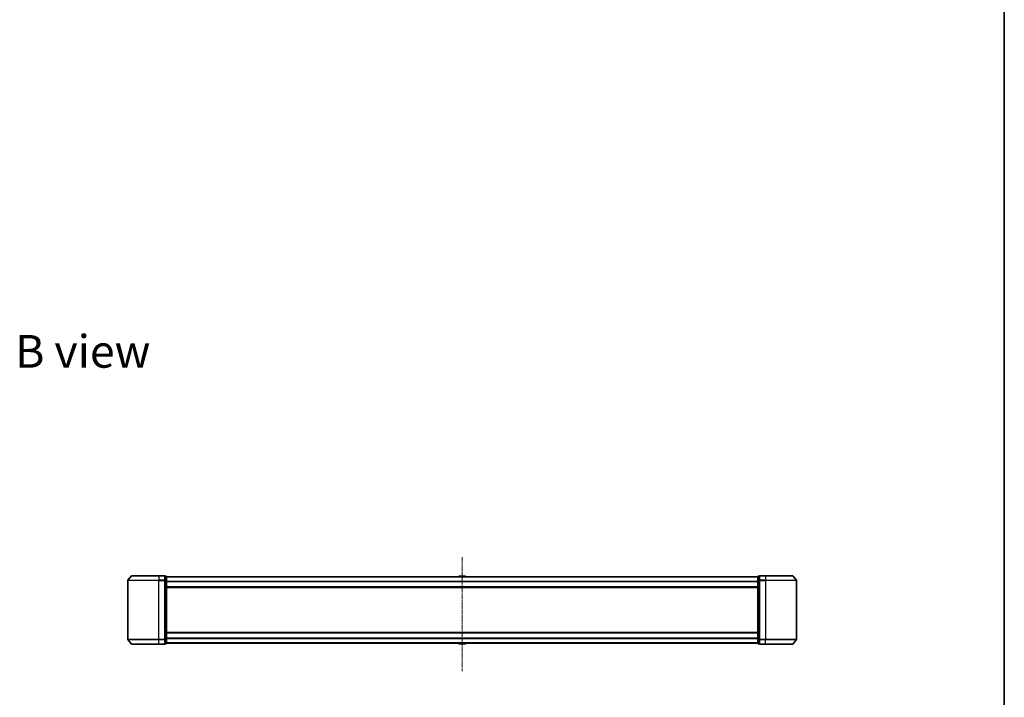
# Model space of a CAD drawing. Units: millimetres. Extents: x 0 to 9248, y 0 to 1686.
# Drawn here: x 2701 to 3333, y 815 to 1251 of the extents above; entities that cross this region are included whole.
import ezdxf

# ---------------------------------------------------------------- set-up
doc = ezdxf.new("R2010")
doc.units = ezdxf.units.MM
doc.linetypes.add('CHAIN', pattern=[0.3543, 0.2362, -0.0295, 0.0591, -0.0295])
for name, color, linetype, lineweight in [('Border (ISO)', 7, 'Continuous', 35), ('Centerline (ISO)', 131, 'Continuous', 18), ('Symbol (ISO)', 7, 'Continuous', 18), ('Visible (ISO)', 7, 'Continuous', 35), ('Visible Narrow (ISO)', 7, 'Continuous', 25)]:
    doc.layers.add(name, color=color, linetype=linetype, lineweight=lineweight)
doc.styles.add('Note Text (TK)', font='MS PGothic.ttf')

# ---------------------------------------------------------------- blocks, each defined once
blk = doc.blocks.new('図面枠 tk図枠')
at = {"layer": 'Border (ISO)'}
blk.add_line((405.5, 289), (405.5, 8), dxfattribs=at)

msp = doc.modelspace()

# ---------------------------------------------------------------- linework, layer by layer
at = {"layer": 'Centerline (ISO)', "linetype": 'CHAIN', "ltscale": 13.547558}
msp.add_line((2984.9692, 905.1973), (2984.9692, 832.0463), dxfattribs=at)
at = {"layer": 'Visible (ISO)'}
for p, q in [((2772.3793, 893.198), (2770.0387, 890.3894)), ((2772.6097, 893.3059), (2789.9692, 893.3059)), ((2793.6692, 893.3059), (2789.9692, 893.3059)), ((2794.6692, 893.0059), (2793.9692, 893.0059)), ((2793.9692, 890.1973), (2793.9692, 893.0059)), ((2794.9692, 890.0163), (2794.9692, 892.7059)), ((3174.9692, 892.6059), (2794.9692, 892.6059)), ((2982.6601, 892.9149), (2982.4592, 892.6059)), ((2987.1107, 893.0059), (2982.8277, 893.0059)), ((2987.2784, 892.9149), (2987.4792, 892.6059)), ((3174.9692, 892.7059), (3174.9692, 890.0163)), ((3175.9692, 893.0059), (3175.2692, 893.0059)), ((3175.9692, 893.0059), (3175.9692, 890.1973)), ((3179.9692, 893.3059), (3176.2692, 893.3059)), ((3179.9692, 893.3059), (3197.3287, 893.3059)), ((3197.5592, 893.198), (3199.8997, 890.3894)), ((2769.9692, 890.1973), (2769.9692, 852.4145)), ((2793.9692, 852.4145), (2793.9692, 890.1973)), ((2794.9692, 852.5956), (2794.9692, 890.0163)), ((3174.9692, 890.0163), (3174.9692, 852.5956)), ((3175.9692, 890.1973), (3175.9692, 852.4145)), ((3199.9692, 852.4145), (3199.9692, 890.1973)), ((2794.9692, 885.8059), (3174.9692, 885.8059)), ((3174.9692, 856.8059), (2794.9692, 856.8059)), ((2772.3793, 849.4139), (2770.0387, 852.2225)), ((2789.9692, 849.3059), (2772.6097, 849.3059)), ((2789.9692, 849.3059), (2793.6692, 849.3059)), ((2793.9692, 849.6059), (2793.9692, 852.4145)), ((2793.9692, 849.6059), (2794.6692, 849.6059)), ((2794.9692, 849.9059), (2794.9692, 852.5956)), ((2794.9692, 850.0059), (3174.9692, 850.0059)), ((2982.6601, 849.6969), (2982.4592, 850.0059)), ((2982.8277, 849.6059), (2987.1107, 849.6059)), ((2987.2784, 849.6969), (2987.4792, 850.0059)), ((3174.9692, 852.5956), (3174.9692, 849.9059)), ((3175.2692, 849.6059), (3175.9692, 849.6059)), ((3175.9692, 852.4145), (3175.9692, 849.6059)), ((3176.2692, 849.3059), (3179.9692, 849.3059)), ((3197.3287, 849.3059), (3179.9692, 849.3059)), ((3197.5592, 849.4139), (3199.8997, 852.2225))]:
    msp.add_line(p, q, dxfattribs=at)
for centre, radius, start, end in [((2772.6097, 893.0059), 0.3, 90, 140.1944289), ((2793.6692, 893.0059), 0.3, 0, 90), ((2794.6692, 892.7059), 0.3, 0, 90), ((2982.8277, 892.8059), 0.2, 90, 146.9761324), ((2987.1107, 892.8059), 0.2, 33.0238676, 90), ((3175.2692, 892.7059), 0.3, 90, 180), ((3176.2692, 893.0059), 0.3, 90, 180), ((3197.3287, 893.0059), 0.3, 39.8055711, 90), ((2770.2692, 890.1973), 0.3, 140.1944289, 180), ((3199.6692, 890.1973), 0.3, 0, 39.8055711), ((2770.2692, 852.4145), 0.3, 180, 219.8055711), ((2772.6097, 849.6059), 0.3, 219.8055711, 270), ((2793.6692, 849.6059), 0.3, 270, 0), ((2794.6692, 849.9059), 0.3, 270, 0), ((2982.8277, 849.8059), 0.2, 213.0238676, 270), ((2987.1107, 849.8059), 0.2, 270, 326.9761324), ((3175.2692, 849.9059), 0.3, 180, 270), ((3176.2692, 849.6059), 0.3, 180, 270), ((3197.3287, 849.6059), 0.3, 270, 320.1944289), ((3199.6692, 852.4145), 0.3, 320.1944289, 0)]:
    msp.add_arc(centre, radius, start, end, dxfattribs=at)
at = {"layer": 'Visible Narrow (ISO)'}
for p, q in [((2789.9692, 893.198), (2772.3793, 893.198)), ((2789.9692, 893.198), (2789.9692, 893.3059)), ((2789.9692, 893.198), (2793.6692, 893.198)), ((2789.9692, 893.198), (2789.9692, 890.3894)), ((2793.6692, 893.198), (2793.6692, 893.3059)), ((2793.6692, 893.198), (2793.6692, 890.3894)), ((2793.9692, 892.898), (2794.6692, 892.898)), ((2794.6692, 892.898), (2794.6692, 893.0059)), ((2794.6692, 892.898), (2794.6692, 890.2083)), ((2794.9692, 892.498), (3174.9692, 892.498)), ((2987.2784, 892.9149), (2982.6601, 892.9149)), ((3175.2692, 893.0059), (3175.2692, 892.898)), ((3175.2692, 890.2083), (3175.2692, 892.898)), ((3175.2692, 892.898), (3175.9692, 892.898)), ((3176.2692, 893.3059), (3176.2692, 893.198)), ((3176.2692, 893.198), (3179.9692, 893.198)), ((3176.2692, 890.3894), (3176.2692, 893.198)), ((3179.9692, 893.198), (3179.9692, 893.3059)), ((3197.5592, 893.198), (3179.9692, 893.198)), ((3179.9692, 893.198), (3179.9692, 890.3894)), ((2789.9692, 890.1973), (2769.9692, 890.1973)), ((2770.0387, 890.3894), (2789.9692, 890.3894)), ((2793.6692, 890.3894), (2789.9692, 890.3894)), ((2789.9692, 890.3894), (2789.9692, 890.1973)), ((2789.9692, 890.1973), (2793.6692, 890.1973)), ((2789.9692, 852.4145), (2789.9692, 890.1973)), ((2793.6692, 890.1973), (2793.6692, 890.3894)), ((2793.6692, 890.1973), (2793.9692, 890.1973)), ((2793.6692, 890.1973), (2793.6692, 852.4145)), ((2794.6692, 890.2083), (2793.9692, 890.2083)), ((2793.9692, 890.0163), (2794.6692, 890.0163)), ((2794.6692, 890.0163), (2794.6692, 890.2083)), ((2794.6692, 890.0163), (2794.9692, 890.0163)), ((2794.6692, 890.0163), (2794.6692, 852.5956)), ((3174.9692, 889.6894), (2794.9692, 889.6894)), ((2794.9692, 889.4973), (3174.9692, 889.4973)), ((3174.9692, 890.0163), (3175.2692, 890.0163)), ((3175.2692, 890.2083), (3175.2692, 890.0163)), ((3175.9692, 890.2083), (3175.2692, 890.2083)), ((3175.2692, 852.5956), (3175.2692, 890.0163)), ((3175.2692, 890.0163), (3175.9692, 890.0163)), ((3175.9692, 890.1973), (3176.2692, 890.1973)), ((3179.9692, 890.3894), (3176.2692, 890.3894)), ((3176.2692, 890.3894), (3176.2692, 890.1973)), ((3176.2692, 890.1973), (3179.9692, 890.1973)), ((3176.2692, 852.4145), (3176.2692, 890.1973)), ((3179.9692, 890.3894), (3179.9692, 890.1973)), ((3179.9692, 890.3894), (3199.8997, 890.3894)), ((3199.9692, 890.1973), (3179.9692, 890.1973)), ((3179.9692, 890.1973), (3179.9692, 852.4145)), ((3174.9692, 886.1059), (2794.9692, 886.1059)), ((2794.9692, 856.5059), (3174.9692, 856.5059)), ((2769.9692, 852.4145), (2789.9692, 852.4145)), ((2789.9692, 852.2225), (2770.0387, 852.2225)), ((2772.3793, 849.4139), (2789.9692, 849.4139)), ((2793.6692, 852.4145), (2789.9692, 852.4145)), ((2789.9692, 852.2225), (2789.9692, 852.4145)), ((2789.9692, 852.2225), (2793.6692, 852.2225)), ((2789.9692, 849.4139), (2789.9692, 852.2225)), ((2793.6692, 849.4139), (2789.9692, 849.4139)), ((2789.9692, 849.4139), (2789.9692, 849.3059)), ((2793.9692, 852.4145), (2793.6692, 852.4145)), ((2793.6692, 852.2225), (2793.6692, 852.4145)), ((2793.6692, 852.2225), (2793.6692, 849.4139)), ((2793.6692, 849.3059), (2793.6692, 849.4139)), ((2794.6692, 852.5956), (2793.9692, 852.5956)), ((2793.9692, 852.4035), (2794.6692, 852.4035)), ((2794.6692, 849.7139), (2793.9692, 849.7139)), ((2794.9692, 852.5956), (2794.6692, 852.5956)), ((2794.6692, 852.4035), (2794.6692, 852.5956)), ((2794.6692, 852.4035), (2794.6692, 849.7139)), ((2794.6692, 849.6059), (2794.6692, 849.7139)), ((3174.9692, 853.1145), (2794.9692, 853.1145)), ((2794.9692, 852.9225), (3174.9692, 852.9225)), ((3174.9692, 850.1139), (2794.9692, 850.1139)), ((2982.6601, 849.6969), (2987.2784, 849.6969)), ((3175.2692, 852.5956), (3174.9692, 852.5956)), ((3175.2692, 852.5956), (3175.2692, 852.4035)), ((3175.9692, 852.5956), (3175.2692, 852.5956)), ((3175.2692, 849.7139), (3175.2692, 852.4035)), ((3175.2692, 852.4035), (3175.9692, 852.4035)), ((3175.2692, 849.7139), (3175.2692, 849.6059)), ((3175.9692, 849.7139), (3175.2692, 849.7139)), ((3176.2692, 852.4145), (3175.9692, 852.4145)), ((3179.9692, 852.4145), (3176.2692, 852.4145)), ((3176.2692, 852.4145), (3176.2692, 852.2225)), ((3176.2692, 852.2225), (3179.9692, 852.2225)), ((3176.2692, 849.4139), (3176.2692, 852.2225)), ((3179.9692, 849.4139), (3176.2692, 849.4139)), ((3176.2692, 849.4139), (3176.2692, 849.3059)), ((3179.9692, 852.2225), (3179.9692, 852.4145)), ((3179.9692, 852.4145), (3199.9692, 852.4145)), ((3199.8997, 852.2225), (3179.9692, 852.2225)), ((3179.9692, 849.4139), (3179.9692, 852.2225)), ((3179.9692, 849.4139), (3179.9692, 849.3059)), ((3179.9692, 849.4139), (3197.5592, 849.4139))]:
    msp.add_line(p, q, dxfattribs=at)
for centre, major_axis, start_param, end_param in [((2793.6692, 893.0059), (0.3, 0), 0, 1.57079633), ((2794.6692, 892.7059), (0.3, 0), 0, 1.57079633), ((3175.2692, 892.7059), (-0.3, 0), 4.71238898, 6.28318531), ((3176.2692, 893.0059), (-0.3, 0), 4.71238898, 6.28318531), ((2793.6692, 890.1973), (0.3, 0), 0, 1.57079633), ((2794.6692, 890.0163), (0.3, 0), 0, 1.57079633), ((3175.2692, 890.0163), (-0.3, 0), 4.71238898, 6.28318531), ((3176.2692, 890.1973), (-0.3, 0), 4.71238898, 6.28318531), ((2793.6692, 852.4145), (0.3, 0), 4.71238898, 6.28318531), ((2793.6692, 849.6059), (0.3, 0), 4.71238898, 6.28318531), ((2794.6692, 852.5956), (0.3, 0), 4.71238898, 6.28318531), ((2794.6692, 849.9059), (0.3, 0), 4.71238898, 6.28318531), ((3175.2692, 852.5956), (-0.3, 0), 0, 1.57079633), ((3175.2692, 849.9059), (-0.3, 0), 0, 1.57079633), ((3176.2692, 852.4145), (-0.3, 0), 0, 1.57079633), ((3176.2692, 849.6059), (-0.3, 0), 0, 1.57079633)]:
    msp.add_ellipse(centre, major_axis=major_axis, ratio=0.6401844, start_param=start_param, end_param=end_param, dxfattribs=at)

# ---------------------------------------------------------------- block references
at = {"xscale": 6, "yscale": 6, "zscale": 6}
msp.add_blockref('図面枠 tk図枠', (900.5, -48), dxfattribs=at)

# ---------------------------------------------------------------- texts
at = {"layer": 'Symbol (ISO)', "color": 7, "insert": (2697.6326, 1037.4902), "char_height": 21, "attachment_point": 4, "line_spacing_factor": 1.5, "style": 'Note Text (TK)'}
msp.add_mtext('\\fMS PGothic|b0|i0;{\\H21.0000;B view}', dxfattribs=at)

doc.saveas('drawing.dxf')
